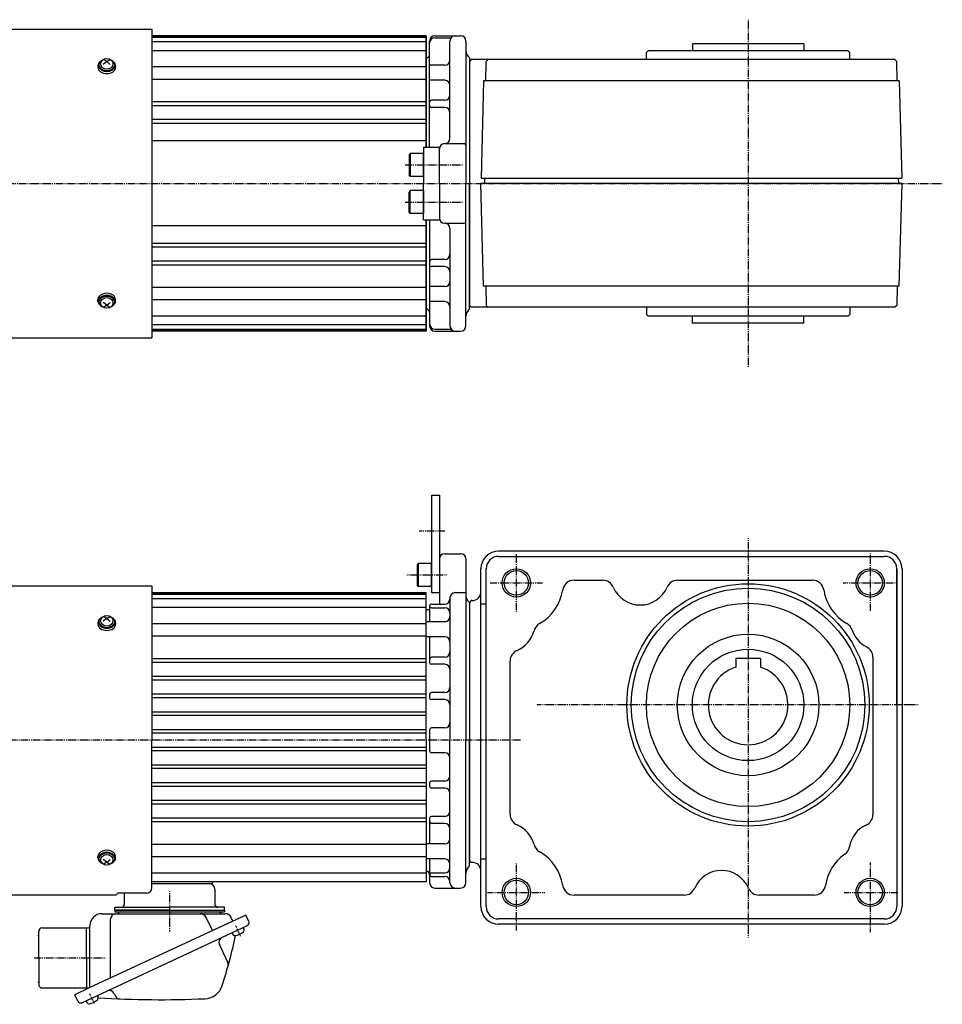
# Model space of a CAD drawing. Extents: x -771 to 577, y -240 to 326.
# Drawn here: x -467 to 55, y -231 to 326 of the extents above; entities that cross this region are included whole.
import ezdxf

# ---------------------------------------------------------------- set-up
doc = ezdxf.new("R2010")
doc.units = 0
doc.header["$MEASUREMENT"] = 0
doc.linetypes.add('CENTER', pattern=[1, 0.5, -0.25, 0, -0.25])
doc.layers.get('0').update_dxf_attribs({"color": 53})

# ---------------------------------------------------------------- blocks, each defined once
blk = doc.blocks.new('B1')
at = {"linetype": 'Continuous', "lineweight": -3}
for p, q in [((-7.499999, 6.5), (-7.999999, 5.633876)), ((-7.999999, 5.633876), (-7.999999, -5.63407)), ((-7.499999, 6.5), (-7.499999, -6.5)), ((0, 6.5), (-7.499999, 6.5)), ((0, -6.5), (0, 6.5)), ((-7.499998, -6.499999), (-7.999999, -5.63407)), ((0, -6.5), (-7.499998, -6.5))]:
    blk.add_line(p, q, dxfattribs=at)
blk.add_point((0, 0), dxfattribs=at)
blk = doc.blocks.new('B2')
at = {"linetype": 'Continuous', "lineweight": -3}
for p, q in [((-7.499999, 6.5), (-7.999999, 5.633876)), ((-7.999999, 5.633876), (-7.999999, -5.63407)), ((0, 6.5), (-7.499999, 6.5)), ((-7.499999, 6.5), (-7.499999, -6.5)), ((0, -6.5), (0, 6.5)), ((-7.499998, -6.499999), (-7.999999, -5.63407)), ((0, -6.5), (-7.499998, -6.5))]:
    blk.add_line(p, q, dxfattribs=at)
blk.add_point((0, 0), dxfattribs=at)
blk = doc.blocks.new('B3')
at = {"linetype": 'Continuous', "lineweight": -3}
for p, q in [((-7.499999, 6.5), (-7.999999, 5.633876)), ((-7.999999, 5.633876), (-7.999999, -5.63407)), ((0, 6.5), (-7.499999, 6.5)), ((-7.499999, 6.5), (-7.499999, -6.5)), ((0, -6.5), (0, 6.5)), ((-7.499998, -6.499999), (-7.999999, -5.63407)), ((0, -6.5), (-7.499998, -6.5))]:
    blk.add_line(p, q, dxfattribs=at)
blk.add_point((0, 0), dxfattribs=at)

msp = doc.modelspace()

# ---------------------------------------------------------------- linework, layer by layer
at = {"linetype": 'CENTER', "lineweight": -3}
for p, q in [((-55.160038, 325.501756), (-55.160038, 129.126995)), ((-248.930201, 243.437441), (-216.614578, 243.437441)), ((-546.493837, 232.937441), (54.6197, 232.937441)), ((-248.930201, 222.437441), (-216.614578, 222.437441)), ((-241.075488, 36.649862), (-226.612139, 36.649862)), ((-55.160391, 32.469104), (-55.160391, -193.234912)), ((-186.160391, -9.112958), (-186.160391, 23.821387)), ((13.839609, 23.821387), (13.839609, -8.73)), ((-248.094467, 11.649862), (-225.123265, 11.649862)), ((-200.894532, 7.149862), (-171.215326, 7.149862)), ((-1.416282, 7.149862), (28.83736, 7.149862)), ((41.013978, -61.850138), (-174.642919, -61.850138)), ((39.082971, -61.850138), (33.46135, -61.850138)), ((-183.891023, -81.850138), (-548.441174, -81.850138)), ((-186.160391, -189.296376), (-186.160391, -151.3685)), ((13.839609, -150.913498), (13.839609, -190.268449)), ((-382.160038, -167.072721), (-382.160038, -189.982697)), ((-202.426362, -167.850138), (-170.066454, -167.850138)), ((-0.79924, -167.850138), (29.645881, -167.850138)), ((-344.997377, -186.461578), (-342.127456, -192.616143)), ((-344.997377, -186.461578), (-342.127456, -192.616143)), ((-458.638661, -204.850138), (-418.332175, -204.850138)), ((-427.471385, -224.91984), (-424.601464, -231.074405))]:
    msp.add_line(p, q, dxfattribs=at)
at = {"linetype": 'Continuous', "lineweight": -3}
for p, q in [((-498.228071, 320.237441), (-392.160039, 320.237441)), ((-392.160039, 320.237441), (-392.160039, 145.637441)), ((-237.160038, 316.437441), (-392.160039, 316.437441)), ((-237.160038, 315.937441), (-392.160039, 315.937441)), ((-237.160038, 315.437441), (-392.160039, 315.437441)), ((-237.160038, 312.937441), (-392.160039, 312.937441)), ((-237.160038, 316.437441), (-237.160038, 253.437441)), ((-237.160038, 253.437441), (-237.160038, 316.437441)), ((-237.160038, 253.437441), (-237.160038, 316.437441)), ((-235.159685, 253.437441), (-235.159685, 313.437441)), ((-232.159685, 316.437441), (-217.660038, 316.437441)), ((-232.159685, 315.330382), (-222.987434, 315.330382)), ((-223.660038, 258.437331), (-223.660038, 313.437441)), ((-214.660038, 313.437441), (-214.660038, 232.937441)), ((-23.660038, 311.937441), (-86.660038, 311.937441)), ((-86.660038, 311.937441), (-86.660038, 307.937441)), ((-23.660038, 311.937441), (-23.660038, 307.937441)), ((-237.160038, 307.937441), (-392.160039, 307.937441)), ((-111.660038, 307.937441), (-112.660038, 306.937441)), ((-112.660038, 302.937441), (-112.660038, 306.937441)), ((1.339962, 307.937441), (-111.660038, 307.937441)), ((2.339962, 306.937441), (1.339962, 307.937441)), ((2.339962, 302.937441), (2.339962, 306.937441)), ((-417.660038, 301.809642), (-419.660038, 300.236304)), ((-417.660038, 301.809642), (-419.589243, 303.020304)), ((-417.660038, 301.809642), (-415.730833, 303.020304)), ((-417.660038, 301.809642), (-415.660038, 300.236304)), ((-212.660038, 304.008509), (-212.660038, 232.937441)), ((-211.660038, 302.937441), (-212.660038, 301.937441)), ((-212.660038, 301.937441), (-212.660038, 163.937441)), ((27.839962, 302.937441), (-211.660038, 302.937441)), ((-203.474269, 290.937441), (-203.186215, 301.937784)), ((-203.186215, 301.937784), (-202.160038, 302.937441)), ((28.866139, 301.937784), (27.839962, 302.937441)), ((29.154193, 290.937441), (28.866139, 301.937784)), ((-422.660038, 299.405479), (-422.660038, 298.588875)), ((-422.160038, 299.971164), (-422.160038, 299.405479)), ((-413.160038, 299.971164), (-413.160038, 299.405479)), ((-412.660038, 299.405479), (-412.660038, 298.588875)), ((-237.160038, 298.816654), (-392.160039, 298.816654)), ((-226.660038, 299.73183), (-235.159685, 299.73183)), ((-237.160038, 291.745586), (-392.160039, 291.745586)), ((-226.660038, 291.262989), (-235.159685, 291.262989)), ((-204.641255, 290.937441), (-206.08148, 235.937441)), ((30.321179, 290.937441), (-204.641255, 290.937441)), ((30.321179, 290.937441), (31.761404, 235.937441)), ((-237.160038, 279.075165), (-392.160039, 279.075165)), ((-235.159685, 276.943249), (-235.159685, 278.943249)), ((-226.660038, 279.943249), (-234.159685, 279.943249)), ((-237.160038, 276.852839), (-392.160039, 276.852839)), ((-226.660038, 275.943249), (-234.159685, 275.943249)), ((-237.160038, 269.042379), (-392.160039, 269.042379)), ((-237.160038, 266.875669), (-392.160039, 266.875669)), ((-237.160038, 256.937441), (-392.160039, 256.937441)), ((-238.660263, 253.437441), (-229.660038, 253.437441)), ((-238.660263, 253.437441), (-238.660263, 232.937441)), ((-229.660038, 232.937441), (-229.660038, 253.437441)), ((-226.660038, 255.437331), (-215.660038, 255.437331)), ((-206.08148, 235.937441), (31.761404, 235.937441)), ((-204.080795, 235.937441), (-204.160723, 232.885087)), ((29.760719, 235.937441), (29.840647, 232.885087)), ((-238.660263, 212.437441), (-238.660263, 232.937441)), ((-229.660038, 232.937441), (-229.660038, 212.437441)), ((-214.660038, 152.437441), (-214.660038, 232.937441)), ((-212.660038, 161.937441), (-212.660038, 232.937441)), ((-204.641255, 174.937441), (-206.160038, 232.937441)), ((31.839962, 232.937441), (-206.160038, 232.937441)), ((30.321179, 174.937441), (31.839962, 232.937441)), ((-238.660263, 212.437441), (-229.660038, 212.437441)), ((-237.160038, 149.437441), (-237.160038, 212.437441)), ((-237.160038, 212.437441), (-237.160038, 149.437441)), ((-237.160038, 212.437441), (-237.160038, 149.437441)), ((-235.159685, 212.437441), (-235.159685, 152.437441)), ((-235.159685, 212.437441), (-235.159685, 152.437441)), ((-237.160038, 208.937441), (-392.160039, 208.937441)), ((-226.660038, 210.437551), (-215.660038, 210.437551)), ((-223.660038, 207.437551), (-223.660038, 152.437441)), ((-237.160038, 198.999213), (-392.160039, 198.999213)), ((-237.160038, 196.832503), (-392.160039, 196.832503)), ((-226.660038, 189.931633), (-234.159685, 189.931633)), ((-237.160038, 189.022044), (-392.160039, 189.022044)), ((-237.160038, 186.799717), (-392.160039, 186.799717)), ((-235.159685, 188.931633), (-235.159685, 186.931633)), ((-226.660038, 185.931633), (-234.159685, 185.931633)), ((-237.160038, 174.129296), (-392.160039, 174.129296)), ((-226.660038, 174.611893), (-235.159685, 174.611893)), ((30.321179, 174.937441), (-204.641255, 174.937441)), ((-203.474269, 174.937441), (-203.186215, 163.937098)), ((29.154193, 174.937441), (28.866139, 163.937098)), ((-422.660038, 166.469404), (-422.660038, 167.286007)), ((-412.660038, 166.469404), (-412.660038, 167.286007)), ((-237.160038, 167.058229), (-392.160039, 167.058229)), ((-422.160038, 165.903718), (-422.160038, 166.469404)), ((-417.660038, 164.06524), (-419.660038, 165.638578)), ((-417.660038, 164.06524), (-419.589243, 162.854578)), ((-417.660038, 164.06524), (-415.660038, 165.638578)), ((-417.660038, 164.06524), (-415.730833, 162.854578)), ((-413.160038, 165.903718), (-413.160038, 166.469404)), ((-226.660038, 166.143052), (-235.159685, 166.143052)), ((-213.195572, 161.401907), (-212.660038, 161.937441)), ((-211.660038, 162.937441), (-212.660038, 163.937441)), ((27.839962, 162.937441), (-211.660038, 162.937441)), ((-203.186215, 163.937098), (-202.160038, 162.937441)), ((-112.660038, 162.937441), (-112.660038, 158.937441)), ((2.339962, 162.937441), (2.339962, 158.937441)), ((28.866139, 163.937098), (27.839962, 162.937441)), ((-237.160038, 157.937441), (-392.160039, 157.937441)), ((-111.660038, 157.937441), (-112.660038, 158.937441)), ((1.339962, 157.937441), (-111.660038, 157.937441)), ((-86.660038, 153.937441), (-86.660038, 157.937441)), ((-23.660038, 153.937441), (-23.660038, 157.937441)), ((2.339962, 158.937441), (1.339962, 157.937441)), ((-237.160038, 152.937441), (-392.160039, 152.937441)), ((-237.160038, 150.437441), (-392.160039, 150.437441)), ((-232.159685, 150.5445), (-222.987434, 150.5445)), ((-23.660038, 153.937441), (-86.660038, 153.937441)), ((-498.228071, 145.637441), (-392.160039, 145.637441)), ((-237.160038, 149.937441), (-392.160039, 149.937441)), ((-237.160038, 149.437441), (-392.160039, 149.437441)), ((-232.159685, 149.437441), (-217.660038, 149.437441)), ((-234.160391, 56.649862), (-229.660391, 56.649862)), ((-234.160391, 56.649862), (-234.160391, 1.649862)), ((-229.660391, 56.649862), (-229.660391, -4.869826)), ((-226.660391, 23.649862), (-217.660391, 23.649862)), ((21.839609, 25.149862), (-196.160391, 25.149862)), ((-214.660391, 20.649862), (-214.660391, -81.850138)), ((-196.160391, 22.149862), (21.839609, 22.149862)), ((-206.160391, -175.850138), (-206.160391, 15.149862)), ((-203.160391, -61.850138), (-203.160391, 15.149862)), ((28.839609, -61.850138), (28.839609, 15.201793)), ((28.839609, 15.149862), (28.839609, -175.850138)), ((31.839609, 15.149862), (31.839609, -175.850138)), ((-153.541378, 8.649862), (-137.326401, 8.649862)), ((-94.99438, 8.649862), (-18.779403, 8.649862)), ((-498.228071, 5.449862), (-392.160039, 5.449862)), ((-392.160039, 5.449862), (-392.160039, -81.850138)), ((-392.160039, 1.649862), (-237.160038, 1.649862)), ((-237.160038, 1.149862), (-392.160039, 1.149862)), ((-237.160038, 0.649862), (-392.160039, 0.649862)), ((-237.160038, -81.850138), (-237.160038, 1.649862)), ((-237.160038, -81.850138), (-237.160038, 1.649862)), ((-237.160038, -81.850138), (-237.160038, 1.649862)), ((-234.160391, 1.649862), (-229.660391, 1.649862)), ((-220.660391, 1.649862), (-214.660391, 1.649862)), ((-237.160038, -1.850138), (-392.160039, -1.850138)), ((-234.160038, -4.869826), (-226.660391, -4.869826)), ((-223.660391, -1.350138), (-223.660391, -81.850138)), ((-212.660391, -3.850138), (-213.781711, -2.728817)), ((-211.660391, -2.850138), (-212.660391, -3.850138)), ((-212.660391, -3.850138), (-212.660391, -81.850138)), ((-212.660391, -3.850138), (-212.660391, -149.850138)), ((-211.160391, -2.850138), (-211.660391, -2.850138)), ((-203.160391, -4.823982), (-206.160391, -4.823982)), ((-237.160038, -6.850138), (-392.160039, -6.850138)), ((-237.160038, -7.850233), (-235.160038, -7.850233)), ((-237.160038, -81.850138), (-237.160038, -7.850233)), ((-235.160038, -5.886734), (-235.160038, -14.792185)), ((-234.160038, -6.886734), (-226.660391, -6.886734)), ((-422.660038, -15.3821), (-422.660038, -16.198704)), ((-422.160038, -14.816415), (-422.160038, -15.3821)), ((-417.660038, -12.977937), (-419.660038, -14.551275)), ((-417.660038, -12.977937), (-419.589243, -11.767275)), ((-417.660038, -12.977937), (-415.730833, -11.767275)), ((-417.660038, -12.977937), (-415.660038, -14.551275)), ((-413.160038, -14.816415), (-413.160038, -15.3821)), ((-412.660038, -15.3821), (-412.660038, -16.198704)), ((-237.160038, -15.970925), (-392.160039, -15.970925)), ((-226.660391, -14.792185), (-237.160038, -14.792185)), ((-237.160038, -23.041993), (-392.160039, -23.041993)), ((-226.660391, -23.277466), (-237.160038, -23.277466)), ((-235.160038, -23.277466), (-235.160038, -37.850138)), ((-237.160038, -35.712413), (-392.160039, -35.712413)), ((-237.160038, -37.93474), (-392.160039, -37.93474)), ((-226.660391, -34.850138), (-234.160038, -34.850138)), ((-226.660391, -38.850138), (-234.160038, -38.850138)), ((-189.660615, -123.684032), (-189.660615, -37.016244)), ((-48.160391, -35.550138), (-62.160391, -35.550138)), ((-62.160391, -35.550138), (-62.160391, -40.466733)), ((-48.160391, -35.550138), (-48.160391, -40.466733)), ((15.339609, -34.81352), (15.339609, -123.903778)), ((-237.160038, -45.7452), (-392.160039, -45.7452)), ((-237.160038, -47.91191), (-392.160039, -47.91191)), ((-226.660391, -54.850138), (-234.160038, -54.850138)), ((-237.160038, -55.807517), (-392.160039, -55.807517)), ((-237.160038, -57.87228), (-392.160039, -57.87228)), ((-235.160038, -55.850138), (-235.160038, -57.850138)), ((-226.660391, -58.850138), (-234.160038, -58.850138)), ((-237.160038, -65.87841), (-392.160039, -65.87841)), ((-203.160391, -175.850138), (-203.160391, -61.850138)), ((-237.160038, -67.820793), (-392.160039, -67.820793)), ((-237.160038, -75.910868), (-392.160039, -75.910868)), ((-237.160038, -77.80564), (-392.160039, -77.80564)), ((-235.160038, -75.850138), (-235.160038, -87.850138)), ((-226.660391, -74.850138), (-234.160038, -74.850138)), ((-392.160039, -165.209647), (-392.160039, -81.850138)), ((-237.160038, -81.850138), (-237.160038, -155.850043)), ((-237.160038, -81.850138), (-237.160038, -161.850138)), ((-237.160038, -81.850138), (-237.160038, -161.850138)), ((-237.160038, -81.850138), (-237.160038, -161.850138)), ((-223.660391, -162.350138), (-223.660391, -81.850138)), ((-214.660391, -162.350138), (-214.660391, -81.850138)), ((-212.660391, -152.920701), (-212.660391, -81.850138)), ((-237.160038, -85.894635), (-392.160039, -85.894635)), ((-237.160038, -87.789408), (-392.160039, -87.789408)), ((-226.660391, -88.850138), (-234.160038, -88.850138)), ((-237.160038, -95.879482), (-392.160039, -95.879482)), ((-237.160038, -97.821866), (-392.160039, -97.821866)), ((-226.660391, -104.850138), (-234.160038, -104.850138)), ((-237.160038, -105.827995), (-392.160039, -105.827995)), ((-237.160038, -107.892758), (-392.160039, -107.892758)), ((-235.160038, -105.850138), (-235.160038, -107.850138)), ((-226.660391, -108.850138), (-234.160038, -108.850138)), ((-237.160038, -115.788366), (-392.160039, -115.788366)), ((-237.160038, -117.955076), (-392.160039, -117.955076)), ((-237.160038, -125.765535), (-392.160039, -125.765535)), ((-237.160038, -127.987862), (-392.160039, -127.987862)), ((-235.160038, -125.850138), (-235.160038, -140.422809)), ((-226.660391, -124.850138), (-234.160038, -124.850138)), ((-226.660391, -128.850138), (-234.160038, -128.850138)), ((-237.160038, -140.658282), (-392.160039, -140.658282)), ((-226.660391, -140.422809), (-237.160038, -140.422809)), ((-422.660038, -148.318175), (-422.660038, -147.501572)), ((-422.160038, -148.883861), (-422.160038, -148.318175)), ((-417.660038, -150.722338), (-419.660038, -149.149001)), ((-417.660038, -150.722338), (-415.660038, -149.149001)), ((-413.160038, -148.883861), (-413.160038, -148.318175)), ((-412.660038, -148.318175), (-412.660038, -147.501572)), ((-237.160038, -147.72935), (-392.160039, -147.72935)), ((-226.660391, -148.90809), (-237.160038, -148.90809)), ((-235.160038, -148.90809), (-235.160038, -162.350138)), ((-211.660391, -150.850138), (-212.660391, -149.850138)), ((-206.160391, -148.876294), (-203.160391, -148.876294)), ((-417.660038, -150.722338), (-419.589243, -151.933001)), ((-417.660038, -150.722338), (-415.730833, -151.933001)), ((-212.660391, -152.849633), (-213.195924, -153.385167)), ((-211.160391, -150.850138), (-211.660391, -150.850138)), ((-237.160038, -156.850138), (-392.160039, -156.850138)), ((-234.160038, -156.813541), (-226.660391, -156.813541)), ((-234.160038, -158.83045), (-226.660391, -158.83045)), ((-237.160038, -161.850138), (-392.160039, -161.850138)), ((-392.160038, -162.850138), (-358.160038, -162.850138)), ((-358.160038, -161.850138), (-358.160038, -162.850138)), ((-356.560038, -166.050138), (-356.560038, -174.650138)), ((-232.160038, -165.350138), (-217.660391, -165.350138)), ((-498.228071, -169.150138), (-412.158267, -169.150138)), ((-395.160039, -168.209647), (-411.160039, -168.209647)), ((-407.760038, -168.209647), (-407.760038, -174.650138)), ((-91.326401, -169.350138), (-153.541378, -169.350138)), ((-17.779403, -169.350138), (-48.99438, -169.350138)), ((-413.160038, -177.850138), (-413.160038, -176.250138)), ((-413.160038, -176.250138), (-382.160038, -176.250138)), ((-413.160038, -177.850138), (-413.160038, -178.850138)), ((-413.160038, -177.850138), (-351.160038, -177.850138)), ((-382.160038, -177.850138), (-413.160038, -177.850138)), ((-351.160038, -176.250138), (-382.160038, -176.250138)), ((-382.160038, -177.850138), (-351.160038, -177.850138)), ((-351.160038, -177.850138), (-351.160038, -176.250138)), ((-351.160038, -177.850138), (-351.160038, -178.850138)), ((-339.121688, -180.605661), (-427.570753, -221.850138)), ((-420.360038, -179.850138), (-350.721884, -179.850138)), ((-415.484345, -216.214153), (-415.484345, -182.850138)), ((-413.160038, -178.850138), (-351.160038, -178.850138)), ((-357.97289, -189.396121), (-361.401152, -182.044188)), ((-346.37215, -183.986607), (-347.277915, -182.044188)), ((-337.431215, -184.230892), (-339.121688, -180.605661)), ((21.839609, -182.850138), (-196.160391, -182.850138)), ((-454.160038, -187.850138), (-427.160038, -187.850138)), ((-338.301856, -186.622959), (-431.651558, -230.15264)), ((-429.160038, -204.850138), (-429.160038, -187.850138)), ((-427.160038, -221.658618), (-427.160038, -186.650138)), ((-340.567625, -187.679505), (-340.153871, -188.566803)), ((21.839609, -185.850138), (-196.160391, -185.850138)), ((-456.160038, -204.850138), (-456.160038, -189.850138)), ((-346.91178, -190.637833), (-346.498026, -191.525131)), ((-349.222559, -207.388821), (-353.957986, -197.233666)), ((-456.160038, -204.850138), (-456.160038, -219.850138)), ((-429.160038, -204.850138), (-429.160038, -221.850138)), ((-454.160038, -221.850138), (-427.570753, -221.850138)), ((-427.570753, -221.850138), (-435.734098, -225.656768)), ((-434.043625, -229.281999), (-435.734098, -225.656768)), ((-423.041634, -226.137767), (-422.62788, -227.025065)), ((-413.459718, -224.97978), (-412.784688, -226.427387)), ((-429.385788, -229.096094), (-428.972034, -229.983393))]:
    msp.add_line(p, q, dxfattribs=at)
for centre, radius in [((-186.160391, 7.149862), 8), ((-186.160391, 7.149862), 6.9175), ((13.839609, 7.149862), 8), ((13.839609, 7.149862), 6.9175), ((-55.160391, -61.850138), 68.5), ((-55.160391, -61.850138), 66), ((-55.160391, -61.850138), 57.5), ((-55.160391, -61.850138), 40), ((-55.160391, -61.850138), 31.5), ((-186.160391, -167.850138), 8), ((-186.160391, -167.850138), 6.9175), ((13.839609, -167.850138), 8), ((13.839609, -167.850138), 6.9175)]:
    msp.add_circle(centre, radius, dxfattribs=at)
for centre, radius, start, end in [((-232.159685, 313.437441), 3, 90, 180), ((-232.159685, 312.330382), 3, 90, 180), ((-220.660038, 313.437441), 3, 90, 180), ((-217.660038, 313.437441), 3, 0, 90), ((-209.660038, 308.008509), 5, 180, 233.130102), ((-209.660038, 308.008509), 5, 180, 225), ((-237.160038, 305.937346), 2, 270, 0), ((-226.660038, 302.73183), 3, 270, 0), ((-226.660038, 288.262989), 3, 0, 90), ((-234.159685, 278.943249), 1, 90, 180), ((-226.660038, 282.943249), 3, 270, 0), ((-234.159685, 276.943249), 1, 180, 270), ((-226.660038, 272.943249), 3, 0, 90), ((-226.660038, 258.437331), 3, 270, 0), ((-226.660038, 252.437331), 3, 90, 180), ((-215.660038, 254.437331), 1, 0, 90), ((-226.660038, 213.437551), 3, 180, 270), ((-226.660038, 207.437551), 3, 0, 90), ((-215.660038, 211.437551), 1, 270, 0), ((-234.159685, 188.931633), 1, 90, 180), ((-226.660038, 192.931633), 3, 270, 0), ((-234.159685, 186.931633), 1, 180, 270), ((-226.660038, 182.931633), 3, 0, 90), ((-226.660038, 177.611893), 3, 270, 0), ((-237.160038, 159.937536), 2, 0, 90), ((-226.660038, 163.143052), 3, 0, 90), ((-209.660038, 157.866373), 5, 135, 180), ((-232.159685, 153.5445), 3, 180, 270), ((-232.159685, 152.437441), 3, 180, 270), ((-220.660038, 152.437441), 3, 180, 270), ((-217.660038, 152.437441), 3, 270, 0), ((-226.660391, 20.649862), 3, 90, 180), ((-217.660391, 20.649862), 3, 0, 90), ((-196.160391, 15.149862), 10, 90, 180), ((21.839609, 15.149862), 10, 0, 90), ((-196.160391, 15.149862), 7, 90, 180), ((21.839609, 15.149862), 7, 0, 90), ((-153.541378, 2.149862), 6.5, 90, 171.285258), ((-137.326401, 2.149862), 6.5, 23.035684, 90), ((-94.99438, 2.149862), 6.5, 90, 156.964316), ((-18.779403, 2.149862), 6.5, 8.714742, 90), ((-220.660391, -1.350138), 3, 90, 180), ((-211.160391, 2.149862), 5, 270, 0), ((-186.160391, 7.149862), 26.5, 299.562929, 351.285258), ((-116.160391, 11.149862), 16.5, 203.035684, 336.964316), ((13.839609, 7.149862), 26.5, 188.714742, 240.286689), ((-234.160038, -5.869826), 1, 90, 180), ((-226.660391, -1.869826), 3, 270, 0), ((-211.660391, -0.607497), 3, 180, 225), ((-234.160038, -5.886734), 1, 180, 270), ((-226.660391, -9.886734), 3, 0, 90), ((-226.660391, -11.792185), 3, 270, 0), ((-169.878877, -21.554011), 6.5, 119.562929, 165.641133), ((-2.517186, -21.511178), 6.5, 18.140582, 60.286689), ((-192.160391, -15.850138), 16.5, 293.035076, 345.641133), ((19.339609, -14.350138), 16.5, 198.140582, 242.837112), ((-226.660391, -26.277466), 3, 0, 90), ((-226.660391, -31.850138), 3, 270, 0), ((-183.160615, -37.016244), 6.5, 113.035076, 180), ((8.839609, -34.81352), 6.5, 0, 62.837112), ((-234.160038, -35.850138), 1, 90, 180), ((-234.160038, -37.850138), 1, 180, 270), ((-226.660391, -41.850138), 3, 0, 90), ((-55.160391, -61.850138), 22.5, 108.126204, 71.873796), ((-234.160038, -55.850138), 1, 90, 180), ((-226.660391, -51.850138), 3, 270, 0), ((-234.160038, -57.850138), 1, 180, 270), ((-226.660391, -61.850138), 3, 0, 90), ((-226.660391, -71.850138), 3, 270, 0), ((-234.160038, -75.850138), 1, 90, 180), ((-234.160038, -87.850138), 1, 180, 270), ((-226.660391, -91.850138), 3, 0, 90), ((-234.160038, -105.850138), 1, 90, 180), ((-226.660391, -101.850138), 3, 270, 0), ((-234.160038, -107.850138), 1, 180, 270), ((-226.660391, -111.850138), 3, 0, 90), ((-226.660391, -121.850138), 3, 270, 0), ((-234.160038, -125.850138), 1, 90, 180), ((-234.160038, -127.850138), 1, 180, 270), ((-183.160615, -123.684032), 6.5, 180, 246.964924), ((8.839609, -123.903778), 6.5, 294.396165, 0), ((-226.660391, -131.850138), 3, 0, 90), ((-192.160391, -144.850138), 16.5, 14.358867, 66.964924), ((18.339609, -144.850138), 16.5, 114.396165, 170.343561), ((-226.660391, -137.422809), 3, 270, 0), ((-169.878877, -139.146265), 6.5, 194.358867, 240.437071), ((-4.33451, -140.99212), 6.5, 305.523296, 350.343561), ((-226.660391, -151.90809), 3, 0, 90), ((-186.160391, -167.850138), 26.5, 8.714742, 60.437071), ((14.839609, -167.850138), 26.5, 125.523296, 171.285258), ((-226.660391, -153.813541), 3, 270, 0), ((-209.660391, -156.920701), 5, 135, 180), ((-211.160391, -155.850138), 5, 0, 90), ((-70.160391, -171.850138), 16.5, 23.035684, 156.964316), ((-237.160038, -157.850043), 2, 0, 90), ((-234.160038, -157.813541), 1, 90, 180), ((-234.160038, -157.83045), 1, 180, 270), ((-226.660391, -161.83045), 3, 0, 90), ((-395.160039, -165.209647), 3, 270, 0), ((-359.760038, -166.050138), 3.2, 0, 90), ((-232.160038, -162.350138), 3, 180, 270), ((-220.660391, -162.350138), 3, 180, 270), ((-217.660391, -162.350138), 3, 270, 0), ((-153.541378, -162.850138), 6.5, 188.714742, 270), ((-91.326401, -162.850138), 6.5, 270, 336.964316), ((-48.99438, -162.850138), 6.5, 203.035684, 270), ((-17.779403, -162.850138), 6.5, 270, 351.285258), ((-411.160039, -169.209647), 1, 90, 176.588332), ((-409.360038, -174.650138), 1.6, 270, 0), ((-354.960038, -174.650138), 1.6, 180, 270), ((-196.160391, -175.850138), 10, 180, 270), ((-196.160391, -175.850138), 7, 180, 270), ((21.839609, -175.850138), 7, 270, 0), ((21.839609, -175.850138), 10, 270, 0), ((-420.360038, -186.650138), 6.8, 90, 180), ((-412.484345, -182.850138), 3, 90, 180), ((-411.424949, -179.550138), 0.3, 270, 346.657636), ((-410.160038, -179.850138), 1, 90, 166.657636), ((-364.845122, -183.650138), 3.8, 25, 90), ((-354.160038, -179.850138), 1, 13.342364, 90), ((-352.895127, -179.550138), 0.3, 193.342364, 270), ((-350.721884, -183.650138), 3.8, 25, 90), ((-454.160038, -189.850138), 2, 90, 180), ((-341.332071, -189.116206), 1.299999, 311.601548, 25.000018), ((-339.062569, -184.991605), 1.8, 295, 25), ((-351.239063, -195.965811), 3, 115, 205), ((-638.985678, -129.164741), 300.8, 342.341575, 347.89975), ((-345.319826, -190.975727), 1.299999, 204.999999, 278.398469), ((-346.444459, -183.358299), 9, 278.398469, 311.601548), ((-351.760221, -208.572152), 2.8, 344.545811, 25), ((-454.160038, -219.850138), 2, 180, 270), ((-362.649943, -217.133836), 10.8, 272.437505, 342.341575), ((-423.806079, -227.574468), 1.299999, 311.601548, 25.000018), ((-387.742436, 372.332336), 600.8, 266.682408, 272.437505), ((-416.178642, -226.247634), 3, 25, 115), ((-410.247026, -225.244056), 2.8, 205, 267.843273), ((-432.412271, -228.521286), 1.8, 205, 295), ((-427.793835, -229.433989), 1.299999, 204.999999, 278.398469), ((-428.918468, -221.816561), 9, 278.398469, 311.601548)]:
    msp.add_arc(centre, radius, start, end, dxfattribs=at)
for centre, major_axis, start_param, end_param in [((-417.660038, 299.405479), (5, 0), 2.4023208266, 3.1415926536), ((-417.660038, 299.971164), (4.5, 0), 2.1587066623, 0.9828859912), ((-417.660038, 299.405479), (5, 0), 0, 0.7392718269), ((-417.660038, 298.588875), (5, 0), 3.1415926536, 0), ((-417.660038, 299.405479), (4.5, 0), 3.1415926536, 0), ((-417.660038, 167.286007), (5, 0), 0, 3.1415926536), ((-417.660038, 165.903718), (4.5, 0), 5.3002993159, 4.1244786448), ((-417.660038, 166.469404), (4.5, 0), 0, 3.1415926536), ((-417.660038, 166.469404), (5, 0), 3.1415926536, 3.8808644805), ((-417.660038, 166.469404), (5, 0), 5.5439134802, 0), ((-417.660038, -15.3821), (5, 0), 2.4023208266, 3.1415926536), ((-417.660038, -16.198704), (5, 0), 3.1415926536, 0), ((-417.660038, -14.816415), (4.5, 0), 2.1587066623, 0.9828859912), ((-417.660038, -15.3821), (4.5, 0), 3.1415926536, 0), ((-417.660038, -15.3821), (5, 0), 0, 0.7392718269), ((-417.660038, -147.501572), (5, 0), 0, 3.1415926536), ((-417.660038, -148.318175), (5, 0), 3.1415926536, 3.8808644805), ((-417.660038, -148.883861), (4.5, 0), 5.3002993159, 4.1244786448), ((-417.660038, -148.318175), (4.5, 0), 0, 3.1415926536), ((-417.660038, -148.318175), (5, 0), 5.5439134802, 0)]:
    msp.add_ellipse(centre, major_axis=major_axis, ratio=0.707107, start_param=start_param, end_param=end_param, dxfattribs=at)
for centre in [(-417.660038, 300.507682), (-417.660038, 165.3672), (-417.660038, -14.279897), (-417.660038, -149.420379)]:
    msp.add_ellipse(centre, major_axis=(3.5, 0), ratio=0.860398, dxfattribs=at)
for p in [(-343.763413, -189.169725), (-426.213711, -227.61693)]:
    msp.add_point(p, dxfattribs=at)
at = {"linetype": 'CENTER', "lineweight": -3}
for p in [(-456.326017, -192.181087), (-456.326017, -218.622087)]:
    msp.add_point(p, dxfattribs=at)

# ---------------------------------------------------------------- block references
msp.add_blockref('B3', (-238.660263, 243.437441))
at = {"xscale": -1, "rotation": 180}
msp.add_blockref('B2', (-238.660263, 222.437441), dxfattribs=at)
at = {"rotation": 360}
msp.add_blockref('B1', (-234.160391, 11.649862), dxfattribs=at)

doc.saveas('drawing.dxf')
